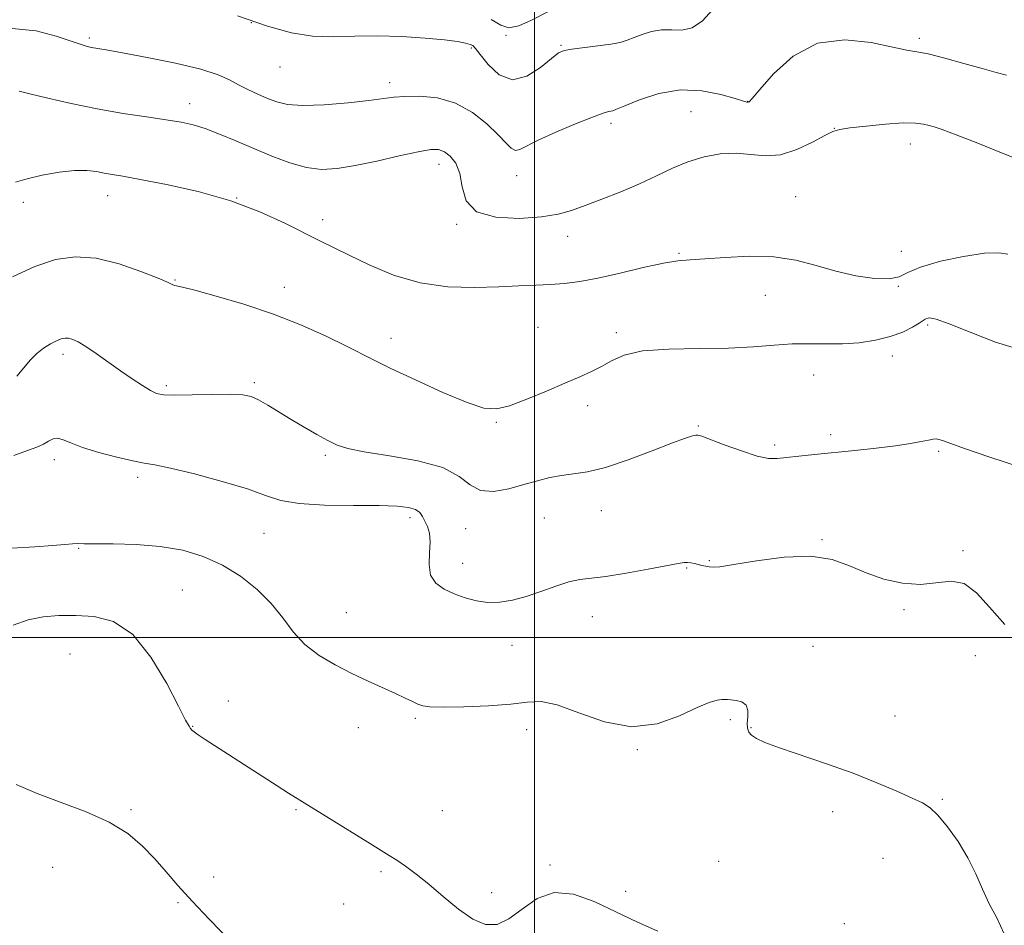
# Model space of a CAD drawing. Extents: x 2112300 to 2115200, y 362300 to 365200.
# Drawn here: x 2114378 to 2114611, y 363932 to 364146 of the extents above; entities that cross this region are included whole.
import ezdxf

# ---------------------------------------------------------------- set-up
doc = ezdxf.new("R2010")
doc.units = 0
doc.header["$MEASUREMENT"] = 0
for name, color, linetype, lineweight in [('32000', 7, 'Continuous', 0), ('DTM SPOT ELEVATION', 2, 'Continuous', 13), ('INDEX CONTOUR', 41, 'Continuous', 13), ('INTERMEDIATE CONTOUR', 44, 'Continuous', 0)]:
    doc.layers.add(name, color=color, linetype=linetype, lineweight=lineweight)

msp = doc.modelspace()

# ---------------------------------------------------------------- linework, layer by layer
at = {"layer": '32000', "flags": 128}
for points in [[(2114500, 365000), (2114500, 362500)], [(2112500, 364000), (2115000, 364000)]]:
    msp.add_lwpolyline(points, dxfattribs=at)
at = {"layer": 'DTM SPOT ELEVATION'}
for p in [(2114432.99, 364145.47, 956), (2114394.7, 364141.82, 957.7), (2114493.24, 364142.43, 954), (2114485.06, 364139.44, 956.2), (2114506.28, 364140.1, 955.86), (2114591.08, 364141.71, 957.66), (2114439.78, 364134.92, 956.7), (2114465.7, 364131.27, 957.5), (2114418.44, 364126.24, 959.4), (2114550.47, 364126.83, 957.96), (2114537.01, 364124.41, 959.06), (2114518.1, 364121.65, 958.36), (2114570.94, 364120.48, 959.96), (2114588.97, 364116.76, 960.66), (2114477.4, 364111.92, 960.6), (2114495.81, 364109.27, 958.7), (2114398.99, 364104.51, 962.7), (2114379.04, 364102.97, 962.5), (2114429.55, 364104, 962), (2114561.8, 364104.28, 961.16), (2114449.92, 364098.83, 961.5), (2114481.59, 364097.7, 960.1), (2114507.89, 364094.86, 960.56), (2114534.2, 364090.91, 961.86), (2114586.82, 364091.37, 961.36), (2114414.97, 364084.53, 963.9), (2114440.8, 364082.82, 963.4), (2114586.12, 364083.06, 962.06), (2114554.62, 364080.94, 962.66), (2114500.82, 364073.38, 963.26), (2114519.35, 364072.14, 963.66), (2114593.03, 364073.91, 964.26), (2114466.02, 364070.77, 963.4), (2114388.47, 364066.99, 966.4), (2114584.72, 364066.56, 964.66), (2114433.68, 364060.29, 965.7), (2114566.1, 364062.06, 964.96), (2114412.89, 364059.56, 965.7), (2114512.62, 364054.87, 964.36), (2114490.95, 364050.88, 964.1), (2114538.77, 364050.07, 965.86), (2114570.11, 364048.01, 965.6), (2114556.86, 364045.54, 965.7), (2114595.66, 364044.01, 966.2), (2114386.39, 364042.05, 968.5), (2114450.54, 364043.06, 966.3), (2114406.09, 364037.86, 968.4), (2114515.82, 364030.03, 966.9), (2114470.57, 364028.38, 968.44), (2114502.33, 364028.27, 967.06), (2114483.69, 364025.78, 966.74), (2114435.96, 364024.62, 968.9), (2114568.01, 364023.12, 967.9), (2114392.16, 364021.06, 970.1), (2114601.44, 364020.57, 967.8), (2114483.02, 364017.52, 967.44), (2114536, 364016.41, 968.1), (2114541.35, 364018.17, 967.9), (2114416.7, 364011.24, 971.14), (2114455.45, 364005.84, 969.14), (2114513.72, 364004.9, 968.6), (2114587.42, 364006.56, 968.1), (2114494.65, 363998.13, 968.54), (2114565.89, 363997.94, 969.1), (2114390.12, 363996.09, 973.14), (2114604.37, 363995.71, 968.8), (2114427.52, 363985, 971.34), (2114585.32, 363981.44, 969.4), (2114419.15, 363978.96, 971.94), (2114458.36, 363978.7, 970.74), (2114471.85, 363980.86, 970.24), (2114546.33, 363980.57, 970.3), (2114551.24, 363978.69, 969.9), (2114498.15, 363978.17, 970.6), (2114524.36, 363973.5, 970.1), (2114596.52, 363961.74, 969.9), (2114404.56, 363959.3, 973.84), (2114443.56, 363959.26, 972.14), (2114478.23, 363959.05, 971.14), (2114570.61, 363958.79, 970.4), (2114503.7, 363946.2, 971.9), (2114543.56, 363947.08, 971.6), (2114582.52, 363947.77, 970.6), (2114385.98, 363945.64, 974.74), (2114463.72, 363944.64, 972.24), (2114424.12, 363943.33, 973.54), (2114489.86, 363939.63, 971.64), (2114521.56, 363939.99, 971.8), (2114415.68, 363937.25, 974.14), (2114454.89, 363937, 972.84), (2114573.36, 363932.33, 971.1)]:
    msp.add_point(p, dxfattribs=at)
at = {"layer": 'INDEX CONTOUR'}
for points in [[(2114616.492, 364112.289, 960), (2114610.936, 364114.506, 960), (2114604.917, 364116.896, 960), (2114599.772, 364118.909, 960), (2114596.482, 364120.142, 960), (2114594.616, 364120.773, 960), (2114593.389, 364121.129, 960), (2114592.071, 364121.456, 960), (2114590.162, 364121.697, 960), (2114587.22, 364121.72, 960), (2114583.056, 364121.442, 960), (2114578.506, 364120.99, 960), (2114574.658, 364120.543, 960), (2114572.25, 364120.196, 960), (2114570.607, 364119.706, 960), (2114568.701, 364118.747, 960), (2114565.769, 364117.156, 960), (2114562.101, 364115.42, 960), (2114558.252, 364114.193, 960), (2114554.648, 364113.919, 960), (2114547.698, 364114.536, 960), (2114543.982, 364114.376, 960), (2114540.145, 364113.695, 960), (2114536.336, 364112.55, 960), (2114532.643, 364111.011, 960), (2114528.894, 364109.213, 960), (2114524.855, 364107.305, 960), (2114520.414, 364105.427, 960), (2114515.952, 364103.689, 960), (2114511.975, 364102.194, 960), (2114508.756, 364101.016, 960), (2114505.626, 364100.134, 960), (2114501.684, 364099.5, 960), (2114496.414, 364099.145, 960), (2114490.825, 364099.415, 960), (2114486.315, 364100.731, 960), (2114483.874, 364103.316, 960), (2114482.883, 364106.586, 960), (2114482.317, 364109.755, 960), (2114481.367, 364112.191, 960), (2114480.073, 364113.867, 960), (2114478.688, 364114.907, 960), (2114477.315, 364115.414, 960), (2114475.458, 364115.409, 960), (2114472.471, 364114.888, 960), (2114467.976, 364113.902, 960), (2114462.676, 364112.71, 960), (2114457.539, 364111.626, 960), (2114453.287, 364110.926, 960), (2114449.633, 364110.745, 960), (2114446.042, 364111.183, 960), (2114442.1, 364112.279, 960), (2114437.877, 364113.849, 960), (2114433.566, 364115.648, 960), (2114429.36, 364117.449, 960), (2114425.457, 364119.083, 960), (2114422.055, 364120.398, 960), (2114419.207, 364121.299, 960), (2114416.377, 364121.928, 960), (2114412.882, 364122.487, 960), (2114408.223, 364123.151, 960), (2114402.634, 364123.988, 960), (2114396.535, 364125.038, 960), (2114390.389, 364126.295, 960), (2114384.837, 364127.568, 960), (2114380.566, 364128.62, 960), (2114378.035, 364129.271, 960)], [(2114611.189, 363929.906, 970), (2114609.396, 363933.72, 970), (2114607.603, 363937.006, 970), (2114606.013, 363940.438, 970), (2114604.434, 363944.095, 970), (2114602.57, 363947.905, 970), (2114600.244, 363951.74, 970), (2114597.744, 363955.24, 970), (2114595.476, 363957.985, 970), (2114593.671, 363959.724, 970), (2114591.858, 363960.878, 970), (2114589.394, 363962.032, 970), (2114585.774, 363963.646, 970), (2114581.047, 363965.657, 970), (2114575.405, 363967.877, 970), (2114569.15, 363970.115, 970), (2114557.956, 363973.92, 970), (2114554.536, 363975.184, 970), (2114552.511, 363976.105, 970), (2114551.38, 363976.865, 970), (2114550.717, 363977.639, 970), (2114550.391, 363978.554, 970), (2114550.343, 363979.731, 970), (2114550.471, 363981.213, 970), (2114550.498, 363982.75, 970), (2114550.1, 363984.013, 970), (2114549.08, 363984.764, 970), (2114547.737, 363985.109, 970), (2114546.495, 363985.242, 970), (2114545.657, 363985.319, 970), (2114545.037, 363985.355, 970), (2114544.328, 363985.327, 970), (2114543.219, 363985.167, 970), (2114541.381, 363984.628, 970), (2114538.479, 363983.417, 970), (2114534.288, 363981.468, 970), (2114529.022, 363979.611, 970), (2114523, 363978.904, 970), (2114516.608, 363980.027, 970), (2114510.488, 363982.148, 970), (2114505.344, 363984.055, 970), (2114501.571, 363984.831, 970), (2114498.312, 363984.715, 970), (2114494.402, 363984.237, 970), (2114489.09, 363983.839, 970), (2114483.299, 363983.605, 970), (2114478.369, 363983.53, 970), (2114475.279, 363983.611, 970), (2114473.571, 363983.855, 970), (2114472.428, 363984.27, 970), (2114471.142, 363984.867, 970), (2114469.438, 363985.681, 970), (2114467.151, 363986.749, 970), (2114460.665, 363989.695, 970), (2114456.81, 363991.502, 970), (2114452.835, 363993.498, 970), (2114449.018, 363995.755, 970), (2114445.655, 363998.365, 970), (2114442.909, 364001.378, 970), (2114440.421, 364004.669, 970), (2114437.697, 364008.065, 970), (2114434.357, 364011.394, 970), (2114430.461, 364014.472, 970), (2114426.18, 364017.113, 970), (2114421.636, 364019.166, 970), (2114416.761, 364020.635, 970), (2114411.437, 364021.56, 970), (2114405.711, 364022.006, 970), (2114400.279, 364022.139, 970), (2114396, 364022.147, 970), (2114393.441, 364022.178, 970), (2114391.983, 364022.207, 970), (2114390.714, 364022.169, 970), (2114388.829, 364022.013, 970), (2114385.95, 364021.759, 970), (2114381.805, 364021.448, 970), (2114376.362, 364021.106, 970)]]:
    msp.add_polyline3d(points, dxfattribs=at)
at = {"layer": 'INTERMEDIATE CONTOUR'}
for points in [[(2114542.143, 364148.456, 956), (2114539.741, 364145.895, 956), (2114537.318, 364144.251, 956), (2114534.894, 364143.673, 956), (2114532.476, 364143.711, 956), (2114530.072, 364143.765, 956), (2114527.709, 364143.381, 956), (2114525.498, 364142.674, 956), (2114523.575, 364141.904, 956), (2114521.968, 364141.275, 956), (2114520.294, 364140.777, 956), (2114518.067, 364140.342, 956), (2114515.008, 364139.923, 956), (2114508.86, 364139.199, 956), (2114507.054, 364138.883, 956), (2114505.721, 364138.265, 956), (2114504.055, 364136.951, 956), (2114501.465, 364134.811, 956), (2114498.224, 364132.749, 956), (2114494.817, 364131.928, 956), (2114491.684, 364133.119, 956), (2114489.068, 364135.51, 956), (2114487.165, 364137.898, 956), (2114486.062, 364139.347, 956), (2114485.418, 364140.01, 956), (2114484.784, 364140.31, 956), (2114483.72, 364140.6, 956), (2114481.82, 364140.951, 956), (2114478.687, 364141.361, 956), (2114474.106, 364141.807, 956), (2114468.597, 364142.176, 956), (2114462.864, 364142.333, 956), (2114457.466, 364142.22, 956), (2114452.395, 364142.087, 956), (2114447.499, 364142.26, 956), (2114442.528, 364143.037, 956), (2114436.84, 364144.592, 956), (2114429.696, 364147.067, 956)], [(2114503.183, 364148.002, 954), (2114499.315, 364146.067, 954), (2114496.306, 364144.703, 954), (2114493.971, 364144.224, 954), (2114492.022, 364144.819, 954), (2114489.76, 364146.197, 954)], [(2114611.701, 364133.031, 958), (2114609.258, 364133.672, 958), (2114605.929, 364134.594, 958), (2114601.633, 364135.8, 958), (2114597.083, 364137.046, 958), (2114593.19, 364138.029, 958), (2114590.503, 364138.565, 958), (2114588.132, 364138.953, 958), (2114584.828, 364139.617, 958), (2114579.716, 364140.721, 958), (2114573.428, 364141.409, 958), (2114566.973, 364140.567, 958), (2114561.232, 364137.523, 958), (2114556.59, 364133.372, 958), (2114553.307, 364129.649, 958), (2114551.507, 364127.526, 958), (2114550.773, 364126.726, 958), (2114550.551, 364126.606, 958), (2114550.292, 364126.658, 958), (2114549.46, 364126.901, 958), (2114547.522, 364127.489, 958), (2114544.122, 364128.451, 958), (2114539.615, 364129.324, 958), (2114534.534, 364129.518, 958), (2114529.42, 364128.654, 958), (2114524.842, 364127.188, 958), (2114521.381, 364125.783, 958), (2114519.415, 364124.953, 958), (2114518.525, 364124.606, 958), (2114518.095, 364124.501, 958), (2114517.518, 364124.392, 958), (2114516.24, 364124.014, 958), (2114513.719, 364123.1, 958), (2114509.695, 364121.499, 958), (2114505.037, 364119.539, 958), (2114500.898, 364117.665, 958), (2114496.524, 364115.43, 958), (2114495.483, 364115.237, 958), (2114494.517, 364115.726, 958), (2114493.271, 364116.93, 958), (2114491.426, 364118.877, 958), (2114488.747, 364121.484, 958), (2114485.329, 364124.218, 958), (2114481.349, 364126.432, 958), (2114477.04, 364127.647, 958), (2114472.863, 364128.051, 958), (2114469.334, 364127.999, 958), (2114466.711, 364127.786, 958), (2114460.837, 364127.026, 958), (2114455.902, 364126.495, 958), (2114450.274, 364126.039, 958), (2114445.184, 364125.856, 958), (2114441.546, 364126.094, 958), (2114438.997, 364126.692, 958), (2114436.852, 364127.538, 958), (2114434.575, 364128.531, 958), (2114432.211, 364129.614, 958), (2114429.954, 364130.743, 958), (2114427.82, 364131.89, 958), (2114425.128, 364133.093, 958), (2114421.02, 364134.407, 958), (2114415.04, 364135.842, 958), (2114408.344, 364137.225, 958), (2114402.491, 364138.337, 958), (2114398.655, 364139.024, 958), (2114395.198, 364139.597, 958), (2114394.124, 364139.82, 958), (2114392.697, 364140.239, 958), (2114386.853, 364142.28, 958), (2114382.122, 364143.486, 958), (2114376.409, 364144.057, 958)], [(2114612.016, 364090.7, 962), (2114609.919, 364090.98, 962), (2114606.511, 364090.877, 962), (2114601.555, 364090.158, 962), (2114596.067, 364088.988, 962), (2114591.374, 364087.631, 962), (2114588.382, 364086.341, 962), (2114586.316, 364085.331, 962), (2114583.98, 364084.807, 962), (2114580.47, 364084.915, 962), (2114576.057, 364085.577, 962), (2114571.305, 364086.654, 962), (2114566.629, 364087.974, 962), (2114561.851, 364089.22, 962), (2114556.643, 364090.04, 962), (2114550.868, 364090.196, 962), (2114545.154, 364089.918, 962), (2114540.32, 364089.553, 962), (2114536.859, 364089.342, 962), (2114533.97, 364089.101, 962), (2114530.528, 364088.545, 962), (2114525.755, 364087.494, 962), (2114520.261, 364086.197, 962), (2114515.003, 364085.013, 962), (2114510.701, 364084.218, 962), (2114507.124, 364083.759, 962), (2114503.807, 364083.5, 962), (2114500.312, 364083.32, 962), (2114496.324, 364083.162, 962), (2114491.559, 364082.985, 962), (2114485.851, 364082.818, 962), (2114479.51, 364082.986, 962), (2114472.969, 364083.884, 962), (2114466.644, 364085.741, 962), (2114460.91, 364088.124, 962), (2114456.129, 364090.432, 962), (2114449.246, 364093.829, 962), (2114440.918, 364098.025, 962), (2114435.052, 364100.7, 962), (2114428.139, 364103.289, 962), (2114420.455, 364105.468, 962), (2114412.947, 364107.164, 962), (2114406.734, 364108.368, 962), (2114402.606, 364109.107, 962), (2114400.046, 364109.54, 962), (2114398.21, 364109.867, 962), (2114396.351, 364110.219, 962), (2114394.102, 364110.479, 962), (2114391.192, 364110.465, 962), (2114387.505, 364110.051, 962), (2114383.539, 364109.346, 962), (2114379.946, 364108.512, 962), (2114377.194, 364107.671, 962)], [(2114615.137, 364068.084, 964), (2114609.116, 364069.874, 964), (2114603.09, 364072.209, 964), (2114598.141, 364074.233, 964), (2114595.065, 364075.296, 964), (2114593.51, 364075.582, 964), (2114592.835, 364075.48, 964), (2114592.451, 364075.292, 964), (2114591.974, 364074.967, 964), (2114591.067, 364074.365, 964), (2114589.462, 364073.407, 964), (2114587.155, 364072.263, 964), (2114584.207, 364071.166, 964), (2114580.708, 364070.31, 964), (2114576.857, 364069.738, 964), (2114572.882, 364069.456, 964), (2114568.955, 364069.435, 964), (2114565.026, 364069.506, 964), (2114560.991, 364069.464, 964), (2114556.696, 364069.173, 964), (2114551.805, 364068.768, 964), (2114545.932, 364068.454, 964), (2114538.951, 364068.347, 964), (2114531.775, 364068.226, 964), (2114525.578, 364067.78, 964), (2114521.211, 364066.802, 964), (2114518.239, 364065.482, 964), (2114515.906, 364064.111, 964), (2114513.531, 364062.889, 964), (2114510.733, 364061.658, 964), (2114507.206, 364060.17, 964), (2114502.827, 364058.293, 964), (2114498.199, 364056.359, 964), (2114494.108, 364054.814, 964), (2114491.011, 364054.054, 964), (2114488.061, 364054.264, 964), (2114484.083, 364055.58, 964), (2114478.338, 364057.993, 964), (2114471.84, 364060.923, 964), (2114466.04, 364063.651, 964), (2114461.945, 364065.662, 964), (2114455.349, 364069.021, 964), (2114450.681, 364071.28, 964), (2114444.862, 364073.879, 964), (2114438.227, 364076.498, 964), (2114431.221, 364078.852, 964), (2114424.703, 364080.776, 964), (2114419.639, 364082.136, 964), (2114416.701, 364082.864, 964), (2114414.89, 364083.264, 964), (2114414.441, 364083.449, 964), (2114413.353, 364083.941, 964), (2114410.965, 364084.964, 964), (2114406.869, 364086.605, 964), (2114401.686, 364088.391, 964), (2114396.292, 364089.712, 964), (2114391.348, 364090.067, 964), (2114386.651, 364089.405, 964), (2114381.782, 364087.786, 964), (2114376.491, 364085.35, 964)], [(2114614.778, 364040.363, 966), (2114607.739, 364042.65, 966), (2114601.988, 364044.635, 966), (2114596.56, 364046.578, 966), (2114595.671, 364046.866, 966), (2114595.053, 364046.965, 966), (2114594.339, 364046.91, 966), (2114593.248, 364046.698, 966), (2114591.517, 364046.335, 966), (2114588.963, 364045.863, 966), (2114585.426, 364045.332, 966), (2114580.872, 364044.789, 966), (2114575.779, 364044.258, 966), (2114566.302, 364043.308, 966), (2114562.587, 364042.911, 966), (2114559.669, 364042.57, 966), (2114557.475, 364042.325, 966), (2114555.404, 364042.369, 966), (2114552.718, 364042.932, 966), (2114548.974, 364044.128, 966), (2114544.901, 364045.602, 966), (2114539.577, 364047.609, 966), (2114538.682, 364047.867, 966), (2114538.169, 364047.853, 966), (2114537.386, 364047.686, 966), (2114535.744, 364047.174, 966), (2114532.668, 364046.048, 966), (2114527.868, 364044.185, 966), (2114522.199, 364042.045, 966), (2114516.799, 364040.235, 966), (2114512.541, 364039.194, 966), (2114509.23, 364038.694, 966), (2114506.403, 364038.342, 966), (2114503.647, 364037.813, 966), (2114500.743, 364037.076, 966), (2114497.519, 364036.166, 966), (2114493.915, 364035.196, 966), (2114490.311, 364034.573, 966), (2114487.197, 364034.777, 966), (2114484.791, 364036.103, 966), (2114482.215, 364038.112, 966), (2114478.314, 364040.177, 966), (2114472.405, 364041.801, 966), (2114465.662, 364042.999, 966), (2114459.729, 364043.91, 966), (2114455.799, 364044.687, 966), (2114453.278, 364045.513, 966), (2114451.121, 364046.585, 966), (2114448.506, 364048.035, 966), (2114445.506, 364049.76, 966), (2114442.413, 364051.595, 966), (2114436.888, 364054.968, 966), (2114434.717, 364056.209, 966), (2114432.951, 364057.002, 966), (2114430.987, 364057.412, 966), (2114428.081, 364057.548, 966), (2114423.805, 364057.515, 966), (2114419.01, 364057.414, 966), (2114414.867, 364057.346, 966), (2114412.215, 364057.414, 966), (2114410.573, 364057.736, 966), (2114409.127, 364058.438, 966), (2114407.222, 364059.606, 966), (2114404.829, 364061.184, 966), (2114402.076, 364063.076, 966), (2114396.262, 364067.171, 966), (2114393.812, 364068.829, 966), (2114392.008, 364069.916, 966), (2114390.732, 364070.514, 966), (2114389.774, 364070.777, 966), (2114388.934, 364070.827, 966), (2114388.039, 364070.653, 966), (2114386.924, 364070.209, 966), (2114385.482, 364069.463, 966), (2114383.85, 364068.434, 966), (2114382.222, 364067.15, 966), (2114380.759, 364065.671, 966), (2114379.488, 364064.164, 966), (2114378.404, 364062.827, 966), (2114377.494, 364061.812, 966)], [(2114611.313, 364003.1, 968), (2114607.662, 364007.14, 968), (2114604.583, 364010.58, 968), (2114601.674, 364012.778, 968), (2114598.583, 364013.356, 968), (2114591.352, 364012.56, 968), (2114587.109, 364012.843, 968), (2114582.702, 364013.813, 968), (2114578.464, 364015.269, 968), (2114574.553, 364016.961, 968), (2114570.436, 364018.448, 968), (2114565.407, 364019.235, 968), (2114559.108, 364019.009, 968), (2114552.567, 364018.16, 968), (2114547.162, 364017.26, 968), (2114543.892, 364016.757, 968), (2114542.258, 364016.62, 968), (2114541.383, 364016.698, 968), (2114540.547, 364016.86, 968), (2114539.646, 364017.061, 968), (2114537.846, 364017.488, 968), (2114537.013, 364017.656, 968), (2114536.248, 364017.748, 968), (2114535.447, 364017.72, 968), (2114534.033, 364017.493, 968), (2114526.898, 364016.143, 968), (2114521.694, 364015.205, 968), (2114516.908, 364014.438, 968), (2114510.771, 364013.699, 968), (2114508.174, 364013.153, 968), (2114505.031, 364012.148, 968), (2114501.518, 364010.889, 968), (2114498.005, 364009.694, 968), (2114494.781, 364008.827, 968), (2114491.816, 364008.361, 968), (2114489, 364008.318, 968), (2114486.248, 364008.699, 968), (2114483.571, 364009.413, 968), (2114481.004, 364010.346, 968), (2114478.623, 364011.436, 968), (2114476.671, 364012.835, 968), (2114475.431, 364014.747, 968), (2114475.058, 364017.264, 968), (2114475.193, 364020.044, 968), (2114475.349, 364022.631, 968), (2114475.152, 364024.675, 968), (2114474.671, 364026.246, 968), (2114474.091, 364027.515, 968), (2114473.53, 364028.621, 968), (2114472.844, 364029.56, 968), (2114471.827, 364030.292, 968), (2114470.216, 364030.79, 968), (2114467.532, 364031.083, 968), (2114463.242, 364031.21, 968), (2114457.141, 364031.236, 968), (2114450.345, 364031.328, 968), (2114444.3, 364031.677, 968), (2114439.966, 364032.437, 968), (2114436.376, 364033.603, 968), (2114432.077, 364035.132, 968), (2114426.114, 364036.93, 968), (2114419.527, 364038.696, 968), (2114413.854, 364040.076, 968), (2114410.161, 364040.845, 968), (2114407.623, 364041.278, 968), (2114404.948, 364041.777, 968), (2114401.208, 364042.642, 968), (2114396.947, 364043.772, 968), (2114393.079, 364044.962, 968), (2114390.3, 364046.019, 968), (2114388.452, 364046.792, 968), (2114387.161, 364047.14, 968), (2114386.089, 364046.981, 968), (2114385.03, 364046.456, 968), (2114383.815, 364045.767, 968), (2114382.244, 364045.054, 968), (2114380.01, 364044.216, 968), (2114376.775, 364043.092, 968)], [(2114529.214, 363930.555, 972), (2114524.393, 363932.668, 972), (2114519.269, 363935.084, 972), (2114514.14, 363937.527, 972), (2114509.211, 363939.327, 972), (2114504.66, 363939.718, 972), (2114500.625, 363938.255, 972), (2114497.081, 363935.769, 972), (2114493.961, 363933.416, 972), (2114491.158, 363932.151, 972), (2114488.413, 363932.15, 972), (2114485.426, 363933.393, 972), (2114482.006, 363935.758, 972), (2114478.402, 363938.719, 972), (2114474.971, 363941.648, 972), (2114472.002, 363944.042, 972), (2114469.507, 363945.891, 972), (2114467.43, 363947.31, 972), (2114465.621, 363948.467, 972), (2114460.563, 363951.558, 972), (2114441.772, 363963.19, 972), (2114439.087, 363964.885, 972), (2114435.544, 363967.163, 972), (2114422.08, 363975.88, 972), (2114420.418, 363976.981, 972), (2114419.439, 363977.676, 972), (2114418.928, 363978.115, 972), (2114418.632, 363978.466, 972), (2114418.271, 363979.014, 972), (2114417.462, 363980.486, 972), (2114415.792, 363983.722, 972), (2114412.979, 363989.127, 972), (2114409.246, 363995.373, 972), (2114404.944, 364000.695, 972), (2114400.401, 364003.766, 972), (2114395.847, 364004.999, 972), (2114391.489, 364005.243, 972), (2114387.479, 364005.184, 972), (2114383.749, 364004.86, 972), (2114380.174, 364004.146, 972), (2114376.673, 364002.957, 972)], [(2114431.28, 363924.861, 974), (2114423.029, 363933.343, 974), (2114418.977, 363937.615, 974), (2114415.644, 363941.316, 974), (2114412.824, 363944.567, 974), (2114410.145, 363947.617, 974), (2114407.241, 363950.653, 974), (2114403.769, 363953.606, 974), (2114399.391, 363956.337, 974), (2114393.948, 363958.759, 974), (2114388.003, 363960.964, 974), (2114382.295, 363963.093, 974), (2114377.347, 363965.248, 974)]]:
    msp.add_polyline3d(points, dxfattribs=at)

doc.saveas('drawing.dxf')
